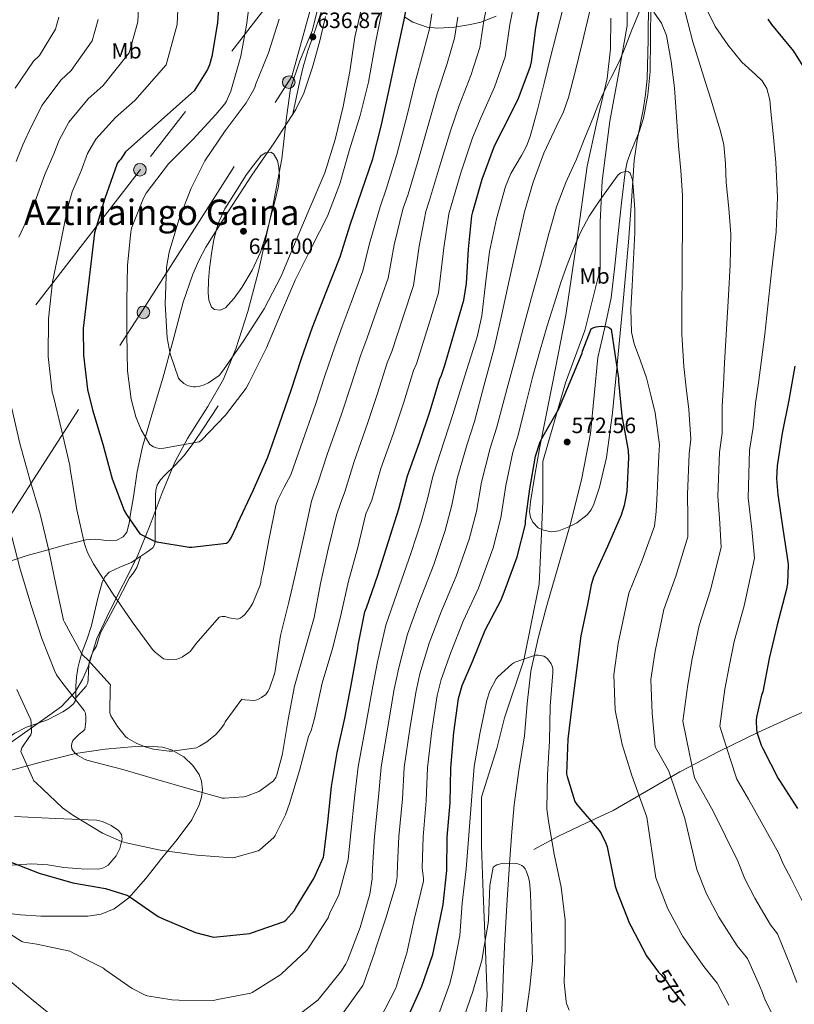
# Model space of a CAD drawing. Units: metres. Extents: x 620646 to 627529, y 4752627 to 4757376.
# Drawn here: x 622624 to 622974, y 4754244 to 4754688 of the extents above; entities that cross this region are included whole.
import ezdxf
from ezdxf.enums import TextEntityAlignment as Align

# ---------------------------------------------------------------- set-up
doc = ezdxf.new("R2010")
doc.units = ezdxf.units.M
doc.header["$MEASUREMENT"] = 0
for name, pattern in [('DGN Style 3', [120.10362, 85.7883, -34.31532]), ('DGN Style 5', [60.05181, 25.73649, -34.31532]), ('DGN Style 7', [171.5766, 77.20947, -34.31532, 25.73649, -34.31532])]:
    doc.linetypes.add(name, pattern=pattern)
for name, color, linetype, lineweight in [('Nivel 11', 7, 'Continuous', 0), ('Nivel 21', 7, 'Continuous', 0), ('Nivel 22', 7, 'Continuous', 0), ('Nivel 32', 7, 'Continuous', 0), ('Nivel 35', 7, 'Continuous', 0), ('Nivel 37', 7, 'Continuous', 0), ('Nivel 39', 7, 'Continuous', 0), ('Nivel 4', 7, 'Continuous', 0), ('Nivel 41', 7, 'Continuous', 0), ('Nivel 45', 7, 'Continuous', 0), ('Nivel 5', 7, 'Continuous', 0), ('Nivel 57', 7, 'Continuous', 0), ('Nivel 7', 7, 'Continuous', 0)]:
    doc.layers.add(name, color=color, linetype=linetype, lineweight=lineweight)
doc.styles.add('Style-Arial', font='txt')
doc.styles.add('Style-Arial Narrow', font='txt')
doc.styles.add('Style-Helvetica-Narrow-Oblique', font='txt')
doc.styles.add('Style-Times New Roman', font='txt')

# ---------------------------------------------------------------- blocks, each defined once
blk = doc.blocks.new('5PELE_41')
at = {"layer": 'Nivel 32', "linetype": 'Continuous', "lineweight": 0}
h = blk.add_hatch(color=9, dxfattribs=at)
edge = h.paths.add_edge_path()
edge.add_ellipse((0, 0), major_axis=(11, 26.3), ratio=0.999993, start_angle=0, end_angle=360)
at = {"layer": 'Nivel 32', "color": 252, "linetype": 'Continuous', "lineweight": 0}
blk.add_ellipse((0, 0, 0), major_axis=(11, 26.3), ratio=0.999993, dxfattribs=at)
blk = doc.blocks.new('5PELE_42')
at = {"layer": 'Nivel 32', "linetype": 'Continuous', "lineweight": 0}
h = blk.add_hatch(color=9, dxfattribs=at)
edge = h.paths.add_edge_path()
edge.add_ellipse((0, 0), major_axis=(11, 26.3), ratio=0.999993, start_angle=0, end_angle=360)
at = {"layer": 'Nivel 32', "color": 252, "linetype": 'Continuous', "lineweight": 0}
blk.add_ellipse((0, 0, 0), major_axis=(11, 26.3), ratio=0.999993, dxfattribs=at)
blk = doc.blocks.new('5PELE_45')
at = {"layer": 'Nivel 32', "linetype": 'Continuous', "lineweight": 0}
h = blk.add_hatch(color=9, dxfattribs=at)
edge = h.paths.add_edge_path()
edge.add_ellipse((0.1, -0.1), major_axis=(11, 26.3), ratio=0.999993, start_angle=0, end_angle=360)
at = {"layer": 'Nivel 32', "color": 252, "linetype": 'Continuous', "lineweight": 0}
blk.add_ellipse((0.1, -0.1, 0), major_axis=(11, 26.3), ratio=0.999993, dxfattribs=at)
blk = doc.blocks.new('5PATER')
at = {"layer": 'Nivel 7', "linetype": 'Continuous', "lineweight": 0}
h = blk.add_hatch(color=51, dxfattribs=at)
edge = h.paths.add_edge_path()
edge.add_ellipse((0, 0), major_axis=(-1.08, -1.13), ratio=0.999417, start_angle=0, end_angle=360)

msp = doc.modelspace()

# ---------------------------------------------------------------- linework, layer by layer
at = {"layer": 'Nivel 11', "color": 142, "linetype": 'DGN Style 3', "lineweight": 13}
for points in [[(622909.51, 4754694.56, 584.5), (622909.33, 4754679.81, 583.51), (622909.12, 4754665.06, 582.51), (622908.13, 4754654.42, 581.78), (622906.12, 4754643.88, 581.04), (622904.2, 4754637.74, 580.81), (622900.37, 4754628.8, 580.84), (622898.76, 4754624.28, 580.78), (622897.8, 4754619.62, 580.53), (622896.26, 4754605.7, 579.35), (622894.72, 4754591.78, 578.1), (622893.12, 4754577.32, 576.73), (622891.52, 4754562.85, 575.41), (622888.69, 4754549.33, 574.43), (622885.51, 4754535.84, 573.62), (622883.91, 4754518.66, 572.64)], [(622883.91, 4754518.66, 572.64), (622882.18, 4754501.48, 571.89), (622878.21, 4754481.29, 571.65), (622873.34, 4754461.28, 571.51), (622867.95, 4754442.52, 571.02), (622862.53, 4754423.78, 570.35), (622858.55, 4754409.07, 569.63), (622855.23, 4754394.21, 568.88), (622853.62, 4754379.58, 568.45), (622852.35, 4754364.9, 567.79), (622849.86, 4754349.36, 566.51), (622847.68, 4754333.8, 565.17), (622846.63, 4754321.56, 564.14), (622845.76, 4754309.29, 563.19), (622844.55, 4754291.05, 562.2), (622843.45, 4754272.81, 561.46), (622842.89, 4754259.72, 560.92), (622842.36, 4754246.63, 560.37), (622841.62, 4754234.37, 559.68), (622840.76, 4754222.12, 558.83), (622840.18, 4754212.05, 557.97), (622838.78, 4754202.09, 557.17), (622835.96, 4754192.33, 556.58)]]:
    msp.add_polyline3d(points, dxfattribs=at)
at = {"layer": 'Nivel 21', "color": 7, "linetype": 'DGN Style 3', "lineweight": 0}
for points in [[(622818.06, 4754190.75, 556.78), (622828.55, 4754206.75, 559.14), (622833.76, 4754226.32, 562.36), (622835.5, 4754247.51, 565), (622834.64, 4754271.97, 565), (622833.76, 4754293.99, 566.16), (622832.9, 4754315.18, 568.07), (622832.9, 4754337.2, 570), (622839.85, 4754359.21, 570), (622843.33, 4754373.07, 570), (622852.03, 4754399.16, 570), (622858.98, 4754433.4, 575), (622859.85, 4754452.97, 575), (622860.72, 4754470.91, 575), (622860.72, 4754488.84, 574.31), (622870.96, 4754524.36, 575.5), (622879.65, 4754548, 575.64), (622886.61, 4754575.72, 580), (622886.61, 4754596.92, 580), (622887.48, 4754615.67, 581.1), (622890.96, 4754642.57, 584.61), (622895.3, 4754666.22, 585), (622898.78, 4754685.78, 585.65), (622898.78, 4754702.09, 587.59)], [(622761, 4754693.1, 636.78), (622757.76, 4754683.7, 636.78), (622754.54, 4754674.28, 636.78), (622752.39, 4754667.2, 636.68), (622750.63, 4754660.01, 636.65), (622749.13, 4754652.97, 636.81), (622747.62, 4754645.93, 636.97)], [(622679.01, 4754446.19, 623.21), (622681.7, 4754447.96, 623.57), (622684.38, 4754449.9, 623.92), (622685.25, 4754451.27, 624.1), (622685.47, 4754452.91, 624.3), (622685.47, 4754455.85, 624.77), (622685.47, 4754458.8, 625.26), (622685.54, 4754462.29, 625.82), (622685.6, 4754465.78, 626.29), (622685.64, 4754469.7, 626.6), (622685.67, 4754473.65, 626.86), (622685.82, 4754475.91, 627.05), (622686.43, 4754478.13, 627.25), (622687.95, 4754480.55, 627.62), (622689.83, 4754482.67, 628.01), (622694.38, 4754487.03, 628.56), (622698.66, 4754491.57, 629.1), (622702.92, 4754497.48, 630.06), (622707.04, 4754503.54, 630.89), (622710.5, 4754508.75, 631.34), (622713.96, 4754513.97, 631.79)], [(622649.63, 4754382.06, 610.73), (622649.62, 4754384.79, 611.07), (622649.63, 4754387.5, 611.31), (622649.95, 4754391.52, 612.11), (622650.53, 4754395.5, 612.91), (622651.42, 4754399.2, 613.65), (622652.51, 4754402.86, 614.38), (622654.69, 4754408.81, 615.47), (622656.67, 4754414.77, 616.43), (622658.09, 4754420.6, 616.81), (622659.49, 4754426.48, 617.2), (622660.47, 4754430.42, 618.25), (622661.47, 4754434.29, 619.31), (622662.69, 4754436.84, 619.72), (622664.74, 4754438.96, 620.14), (622669.78, 4754441.25, 621.04), (622674.78, 4754443.31, 622), (622676.9, 4754444.74, 622.64), (622679.01, 4754446.19, 623.21)], [(622679.01, 4754446.19, 623.21), (622678.11, 4754443.6, 622.83), (622677.22, 4754441.01, 622.45), (622675.62, 4754438.62, 621.96), (622673.82, 4754436.34, 621.42), (622670.72, 4754430.13, 620.24), (622667.62, 4754423.92, 619.05), (622664.25, 4754417.84, 617.81), (622660.9, 4754411.76, 616.56), (622659.88, 4754408.6, 616.22), (622658.98, 4754405.42, 615.92), (622657.99, 4754403.82, 615.53), (622656.99, 4754402.22, 615.02), (622656.09, 4754399.78, 614.01), (622655.52, 4754397.23, 613.1), (622655.38, 4754393.89, 612.45), (622655.26, 4754390.51, 611.82), (622655, 4754388.89, 611.41), (622654.3, 4754387.44, 611.12), (622651.97, 4754384.75, 610.93), (622649.63, 4754382.06, 610.73)], [(622603.24, 4754345.04, 600.36), (622604, 4754347.31, 600.75), (622606.73, 4754351.14, 601), (622609.82, 4754354.67, 601.2), (622613.43, 4754358.82, 601.63), (622617.25, 4754362.74, 602.22), (622622.04, 4754366.2, 603.49), (622627.36, 4754368.82, 604.78), (622632.1, 4754370.52, 605.25), (622636.83, 4754372.27, 605.68), (622640.34, 4754373.99, 606.19), (622643.74, 4754375.86, 606.96), (622646.36, 4754377.51, 607.99), (622648.61, 4754379.44, 609.26), (622649.34, 4754380.62, 610.05), (622649.63, 4754382.06, 610.73)], [(622984.65, 4754378.63, 602.24), (622971.32, 4754372.64, 600.44), (622958.11, 4754366.64, 597.74), (622940.12, 4754357.9, 592.09), (622922.53, 4754348.78, 586.22), (622907.56, 4754340.01, 580.75), (622892.45, 4754331.18, 575.66), (622880.07, 4754325.49, 572.74), (622867.68, 4754319.66, 570.22), (622862.11, 4754316.62, 569.04), (622856.54, 4754313.58, 567.85)]]:
    msp.add_polyline3d(points, dxfattribs=at)
at = {"layer": 'Nivel 22', "color": 30, "linetype": 'DGN Style 5', "lineweight": 30, "elevation": 575, "flags": 128}
msp.add_lwpolyline([(622912.88, 4754258.22), (622912.92, 4754258.16), (622914.19, 4754257), (622916.6, 4754254.09), (622918.25, 4754251.43), (622925.04, 4754243.15)], dxfattribs=at)
at = {"layer": 'Nivel 32', "color": 6, "linetype": 'DGN Style 7', "lineweight": 0}
for points in [[(623274.9, 4754986.26, 641.95), (623181.25, 4754937.36, 618.75), (623028.26, 4754865.65, 602.69), (622838.42, 4754771.47, 621.56), (622767.33, 4754735.26, 637.79), (622678.81, 4754620.71, 627.73), (622601.78, 4754521.19, 610.27), (622542.73, 4754443.89, 586.41), (622442.91, 4754320.77, 564.56), (622351.12, 4754202.35, 546.19), (622291.72, 4754123.62, 540.92), (622236.18, 4753996.98, 540.29), (622136.42, 4753796.22, 535.66), (622051.77, 4753627.65, 530.6), (621995.64, 4753518.01, 527.51)], [(621880.07, 4753177.38, 544.29), (621895.27, 4753241.8, 541.9), (621924.8, 4753397.26, 526.76), (621961.92, 4753448.79, 526.66), (622075.5, 4753619.84, 535.29), (622158.72, 4753751.51, 543.66), (622357.86, 4754060.12, 544.25), (622405.48, 4754141.15, 548.9), (622444.61, 4754199.19, 557.09), (622525.51, 4754318.02, 583.55), (622609.04, 4754447.53, 605.43), (622679.69, 4754557.04, 632.01), (622747.18, 4754662.71, 636.27), (622767.33, 4754735.26, 637.79), (622775.52, 4754796.23, 647.69), (622803.86, 4754932.36, 614.85), (622814.15, 4754978.05, 607.06)]]:
    msp.add_polyline3d(points, dxfattribs=at)
at = {"layer": 'Nivel 35', "color": 92, "linetype": 'DGN Style 3', "lineweight": 0}
for points in [[(622908.36, 4754696.98, 582.48), (622908.23, 4754679.31, 582.42), (622907.84, 4754661.66, 582.23), (622907.12, 4754654.68, 581.89), (622905.94, 4754647.77, 581.24), (622903.21, 4754634.02, 579.51), (622901.95, 4754624.79, 578.39), (622900.68, 4754606.38, 576.21), (622899.39, 4754587.93, 574.29), (622896.8, 4754559.52, 572.92), (622894.02, 4754531.1, 572.24), (622892.19, 4754510.84, 571.63), (622889.48, 4754490.7, 571.08), (622886.31, 4754477.31, 570.81), (622883.77, 4754469.66, 570.71), (622882.45, 4754467.07, 570.71), (622880.63, 4754464.8, 570.79), (622875.95, 4754461.17, 571.08), (622872.45, 4754459.36, 571.35), (622867.9, 4754457.62, 571.73), (622864.54, 4754457.17, 572.08), (622860.89, 4754457.83, 572.5), (622858.61, 4754458.98, 572.76), (622856.12, 4754461.47, 573.01), (622855.04, 4754463.77, 573.12), (622854.67, 4754466.08, 573.19), (622855.1, 4754470.68, 573.27), (622857.06, 4754482.72, 573.19), (622859.2, 4754494.74, 573.27), (622865.18, 4754524.82, 574.76), (622870.98, 4754554.9, 576.85), (622876.04, 4754588.56, 579.41), (622880.7, 4754622.23, 581.97), (622885.11, 4754642.12, 583.5), (622889.73, 4754661.93, 585.04), (622891.2, 4754675.22, 586.07), (622891.43, 4754689.1, 587.94)], [(622762.48, 4754689.82, 632.61), (622759.88, 4754678.81, 632.66), (622756.53, 4754666.94, 633.42), (622752.73, 4754655.21, 634.2), (622749.12, 4754647.84, 634.71), (622739.27, 4754632.86, 635.77), (622729.15, 4754618.14, 636.76), (622718.64, 4754602, 636.75), (622708.42, 4754585.63, 635.48), (622705.21, 4754579.69, 634.83), (622702.48, 4754573.54, 634.06), (622698.18, 4754560.8, 632.66), (622693.55, 4754543.64, 631.68), (622688.96, 4754526.49, 630.61), (622684.32, 4754511, 628.88), (622679.74, 4754495.52, 627.03), (622677.36, 4754484.29, 626.46), (622675.65, 4754472.89, 625.93), (622674.36, 4754465.31, 624.72), (622673.8, 4754461.02, 623.56), (622672.75, 4754457.01, 622.24), (622671.04, 4754454.81, 621.4), (622668.2, 4754453.35, 620.48), (622665.06, 4754453.04, 619.57), (622658.41, 4754453.77, 617.75), (622654.14, 4754453.53, 616.53), (622644.55, 4754451.02, 613.47), (622634.94, 4754448.41, 610.39), (622627.67, 4754446.35, 609.26), (622620.35, 4754444.06, 608.34)], [(622839.58, 4754689.96, 606.21), (622832.64, 4754687.27, 608.14), (622827.97, 4754686.23, 609.62), (622820.71, 4754685.01, 612.43), (622813.27, 4754684.52, 615.79), (622808.32, 4754685.03, 618.08), (622801.88, 4754687.24, 620.95), (622798.33, 4754689.5, 622.37)], [(622676.41, 4754360.09, 612.18), (622682.62, 4754360.36, 612.81), (622688.82, 4754359.86, 613.21), (622692.94, 4754358.66, 613.32), (622698.43, 4754355.48, 613.2), (622702.53, 4754351.62, 612.87), (622705.34, 4754347.45, 612.34), (622706.43, 4754344.55, 611.88), (622706.87, 4754340.64, 611.16), (622706.43, 4754337.21, 610.48), (622705.43, 4754333.73, 609.8), (622702.01, 4754327.07, 608.34), (622695.38, 4754318.12, 605.91), (622688.44, 4754309.66, 603.48), (622681.33, 4754300.49, 600.99), (622673.6, 4754291.84, 598.69), (622666.94, 4754286.88, 597.33), (622661.07, 4754284.41, 596.59), (622655.06, 4754283.48, 596.18), (622642.87, 4754283.55, 595.8), (622633.76, 4754283.58, 596.04), (622624.7, 4754284.06, 595.8), (622615.84, 4754285.14, 594.52)], [(622619.58, 4754349.09, 601.94), (622634.46, 4754353.17, 605.32), (622649.53, 4754357.02, 608.34), (622662.93, 4754359, 610.46), (622676.41, 4754360.09, 612.18)], [(622616.38, 4754306.21, 598.1), (622629.82, 4754307.1, 598.87), (622636.99, 4754306.63, 599.15), (622644.15, 4754305.56, 599.38), (622652.08, 4754304.88, 599.82), (622660.02, 4754304.8, 600.4), (622662.15, 4754305.34, 600.62), (622664.22, 4754306.62, 600.92), (622667.82, 4754310.71, 601.67), (622669.53, 4754314.01, 602.19), (622670.51, 4754318.34, 602.81), (622670.23, 4754320.43, 603.06), (622668.99, 4754322.2, 603.22), (622665.64, 4754324.48, 603.24), (622661.73, 4754326.26, 603.1), (622659, 4754326.81, 602.96), (622640.41, 4754327.68, 601.94), (622621.88, 4754328.61, 600.66)]]:
    msp.add_polyline3d(points, dxfattribs=at)
at = {"layer": 'Nivel 39', "color": 7, "linetype": 'Continuous', "lineweight": 0}
msp.add_polyline3d([(622762.23, 4754706.69, 636.62), (622756.4, 4754683.41, 636.66), (622750.8, 4754669.8, 636.48), (622746.59, 4754657.31, 636.42), (622744.88, 4754644.23, 637.2), (622742.79, 4754625.57, 639.6), (622738.44, 4754603.41, 640.03), (622732.25, 4754574.77, 638.91), (622727.31, 4754556.67, 636.88), (622721.98, 4754539.69, 635.11), (622716.34, 4754526.08, 634.05), (622709.35, 4754513.73, 632.54), (622700.13, 4754499.32, 630.35), (622694.42, 4754488.61, 628.81), (622688.61, 4754474.69, 627.15), (622683.21, 4754460.28, 625.55), (622677.4, 4754445.87, 622.92), (622664.8, 4754421.13, 618.17), (622659.2, 4754408.95, 616.14), (622655.3, 4754396.53, 612.97), (622652.59, 4754390.34, 611.79), (622649.42, 4754384.98, 611.04), (622643.12, 4754378.19, 607.46), (622634.8, 4754372.17, 605.5), (622619.7, 4754361.56, 603.09)], dxfattribs=at)
at = {"layer": 'Nivel 4', "color": 30, "linetype": 'Continuous', "lineweight": 30, "flags": 128}
for points, elevation in [([(622714.66, 4754702.79), (622713.64, 4754686.98), (622711.14, 4754671.72), (622710.02, 4754668.04), (622709.09, 4754665.96), (622703.11, 4754656.3), (622701.8, 4754655.02), (622672.04, 4754628.71), (622669.92, 4754625.38), (622669.32, 4754624.84), (622668.48, 4754623.78), (622668.13, 4754623.05), (622662.79, 4754607.72), (622658.08, 4754592.17), (622652.96, 4754548.94), (622653.03, 4754536.84), (622654.85, 4754521.38), (622657.12, 4754512.2), (622661.86, 4754496.71), (622666.08, 4754481.03), (622671.49, 4754466.79), (622672.51, 4754464.87), (622678.59, 4754456.26), (622679.39, 4754455.72), (622684.83, 4754453.03), (622686.21, 4754452.62), (622700.9, 4754450.22), (622702.11, 4754450.22), (622717.73, 4754451.94), (622718.4, 4754452.52), (622719.01, 4754453.19), (622719.84, 4754454.44), (622722.4, 4754459.78), (622722.69, 4754460.68), (622729.82, 4754475.82), (622736.38, 4754490.89), (622741.7, 4754505.96), (622746.88, 4754521.03), (622751.65, 4754535.43), (622756.58, 4754549.61), (622762.82, 4754565.32), (622769.09, 4754581.32), (622773.64, 4754595.75), (622778.92, 4754611.05), (622783.88, 4754625.57), (622787.62, 4754640.36), (622791.04, 4754656.17), (622794.6, 4754672.33), (622797.96, 4754688.39), (622800.87, 4754703.75)], 625), ([(622618.76, 4754308.5), (622633.08, 4754302.91), (622648.26, 4754298.53), (622663.05, 4754295.99), (622672.64, 4754293.06), (622673.54, 4754292.48), (622686.78, 4754283.44), (622689.05, 4754282.3), (622703.76, 4754276.18), (622711.88, 4754274.1), (622713.29, 4754274.13), (622728.24, 4754275.74), (622729.07, 4754275.94), (622743.73, 4754281.11), (622744.47, 4754281.72), (622748.31, 4754285.93), (622749.09, 4754287.35), (622757.21, 4754300.51), (622761.54, 4754310.23), (622761.73, 4754311.07), (622763.52, 4754326.02), (622765.19, 4754342.04), (622767.67, 4754357.37), (622771.16, 4754372.89), (622774.02, 4754387.89), (622777.06, 4754404.48), (622777.27, 4754405.85), (622780.28, 4754421), (622780.92, 4754422.85), (622786.17, 4754437.53), (622790.9, 4754452.81), (622795.54, 4754467.54), (622799.51, 4754482.46), (622804.96, 4754497.46), (622809.7, 4754511.8), (622814.1, 4754526.3), (622814.68, 4754527.47), (622816.37, 4754532.43), (622820.66, 4754546.91), (622824.96, 4754561.71), (622826.12, 4754569.2), (622827.03, 4754584.76), (622828.5, 4754599.76), (622829.01, 4754601.64), (622833.27, 4754616.43), (622838.77, 4754631.49), (622842.79, 4754639.07), (622849.54, 4754652.56), (622855.01, 4754667.4), (622855.48, 4754669.44), (622857.56, 4754684.7), (622860.42, 4754699.94)], 600), ([(622962.25, 4754688.68), (622963.99, 4754686.24), (622973.88, 4754674.18), (622978.09, 4754667.37)], 600), ([(622799.46, 4754237.4), (622806.03, 4754251.88), (622810.98, 4754266.26), (622812.32, 4754272.67), (622815.68, 4754288.77), (622817.32, 4754304.14), (622817.48, 4754319.2), (622818.76, 4754334.73), (622819.01, 4754350.29), (622820.38, 4754366.53), (622822.58, 4754381.79), (622824.22, 4754387.66), (622828.8, 4754398.58), (622834.64, 4754412.66), (622841.83, 4754426.32), (622843.6, 4754431.11), (622848.99, 4754445.88), (622852.78, 4754460.64), (622852.8, 4754462.11), (622854.83, 4754476.49), (622857.4, 4754491.32), (622859.41, 4754497.74), (622860.27, 4754499.29), (622867.83, 4754512.6), (622878.36, 4754537.81), (622878.58, 4754538.72), (622882.56, 4754548.79), (622883.71, 4754549.34), (622884.72, 4754549.68), (622885.84, 4754549.9), (622886.94, 4754549.94), (622889.81, 4754549.68), (622890.79, 4754549.2), (622891.51, 4754548.61), (622894.84, 4754526.34), (622894.87, 4754525.01), (622896.37, 4754509.44), (622899.25, 4754493.81), (622899.43, 4754490.7), (622898.62, 4754475.36), (622897.43, 4754468.93), (622896.02, 4754464.56), (622889.91, 4754450.54), (622883.54, 4754436.59), (622882.46, 4754433.16), (622880.96, 4754425.01), (622877.89, 4754410.07), (622875.91, 4754394.68), (622873.7, 4754378.39), (622871.9, 4754363.48), (622871.41, 4754347.8), (622871.62, 4754346.54), (622875.09, 4754335.36), (622876.05, 4754333.96), (622886.04, 4754322.28)], 575), ([(622974.55, 4754531.96), (622971.81, 4754516.54), (622968.87, 4754501.72), (622966.47, 4754486.92), (622966.25, 4754481.2), (622966.91, 4754473.93), (622969.03, 4754458.41), (622971.35, 4754443.5), (622971.47, 4754442.29), (622971.18, 4754433.82), (622970.67, 4754430.64), (622966.61, 4754415.16), (622962.96, 4754399.97), (622960.06, 4754384.82), (622959.53, 4754383.4), (622957.14, 4754373.4), (622957.03, 4754371.88), (622957.25, 4754367.67), (622957.52, 4754366.13), (622959.32, 4754360.68), (622960, 4754359.26), (622967.04, 4754345.67), (622967.6, 4754344.87), (622975.77, 4754332.09)], 600), ([(622886.04, 4754322.28), (622887.01, 4754320.82), (622889.16, 4754316.5), (622889.73, 4754314.82), (622893.33, 4754297.09), (622894.15, 4754294.78), (622899.82, 4754280.16), (622900.38, 4754279.17), (622907.57, 4754265.66), (622912.88, 4754258.22)], 575)]:
    msp.add_lwpolyline(points, dxfattribs=dict(at, elevation=elevation))
at = {"layer": 'Nivel 5', "color": 30, "linetype": 'Continuous', "lineweight": 0, "flags": 128}
for points, elevation in [([(622696.55, 4754709.74), (622695.5, 4754686.32), (622690.41, 4754668.07), (622676.35, 4754651.98), (622667.62, 4754644.2), (622658.65, 4754634.45), (622654.96, 4754627.95), (622652.06, 4754620.08), (622648.03, 4754610.63), (622645.85, 4754603.08), (622642.36, 4754585.89), (622639.13, 4754570.02), (622637.34, 4754553.32), (622637.18, 4754536.36), (622638.9, 4754520.23), (622639.58, 4754518.21), (622643.38, 4754502.53), (622646.94, 4754487.14), (622647.22, 4754484.29), (622647.58, 4754482.82), (622650.14, 4754467.04), (622653.53, 4754451.62), (622654.97, 4754447.81), (622657.66, 4754442.72), (622666.23, 4754429.44), (622675.16, 4754416.45), (622684.25, 4754403.97), (622685.46, 4754402.72), (622689.24, 4754399.81), (622690.1, 4754399.59), (622691.61, 4754399.43), (622695.22, 4754399.56), (622696.66, 4754400.04), (622697.88, 4754400.64), (622700.73, 4754402.6), (622701.43, 4754403.27), (622704.05, 4754406.69), (622714.45, 4754418.63), (622715.57, 4754418.92), (622717.05, 4754418.92), (622718.97, 4754418.31), (622722.68, 4754417.64), (622723.96, 4754418.15), (622724.79, 4754418.72), (622726.01, 4754419.84), (622728.18, 4754422.5), (622729.59, 4754424.93), (622732.98, 4754433.06)], 620), ([(622678.68, 4754708.88), (622677.65, 4754687.4), (622673.74, 4754673.43), (622661.95, 4754658.71), (622655.27, 4754652.68), (622646.5, 4754642.15), (622642.18, 4754633.99), (622639.68, 4754627.86), (622635.68, 4754618.53), (622630.52, 4754604.39), (622623.93, 4754590.12)], 615), ([(622628.63, 4754364.68), (622625.27, 4754359.59), (622624.79, 4754357.96), (622630.68, 4754344.68), (622631.67, 4754343.75), (622643.64, 4754332.45), (622648.21, 4754329.12), (622661.65, 4754321.03), (622670.26, 4754317.22), (622672.44, 4754316.58), (622687.76, 4754313.32), (622704.24, 4754311.11), (622720.21, 4754309.92), (622721.36, 4754310.08), (622732.02, 4754313.03), (622732.72, 4754313.48), (622739.03, 4754319.01), (622739.7, 4754320), (622744.4, 4754329.32), (622746.23, 4754334.47), (622750.74, 4754349.38), (622754.84, 4754364.61), (622755.96, 4754367.33), (622757.43, 4754372.74), (622760.98, 4754388.71), (622765.78, 4754404.8), (622769.43, 4754419.43), (622772.86, 4754434.88), (622777.11, 4754450.02), (622780.7, 4754465.25), (622782.02, 4754468.31), (622783.34, 4754471.38), (622787.42, 4754485.68), (622793.2, 4754501.74), (622797.82, 4754515.72), (622802.23, 4754529.9), (622803.52, 4754533.05), (622809, 4754550.36), (622813.55, 4754565.03), (622815.86, 4754585.41), (622818.16, 4754600.78), (622819.26, 4754604.3), (622823.63, 4754619.2), (622828.94, 4754635.09), (622832.85, 4754644.34), (622838.85, 4754657.91), (622843.6, 4754671.6), (622845.8, 4754686.3), (622848.84, 4754702.11)], 605), ([(622651.12, 4754365.76), (622648.28, 4754362.92), (622647.76, 4754361.57), (622647.67, 4754360.48), (622647.8, 4754359.11), (622648.28, 4754358.28), (622649.36, 4754357.12), (622650.42, 4754356.26), (622653.62, 4754354.4), (622654.68, 4754353.99), (622670.84, 4754349.7), (622686.2, 4754345.25), (622700.82, 4754340.96), (622715.86, 4754336.87), (622716.79, 4754336.8), (622725.62, 4754337.44), (622726.8, 4754337.73), (622732.28, 4754339.81), (622733.27, 4754340.36), (622738.93, 4754344.68), (622739.99, 4754346.21), (622740.47, 4754347.33), (622742.77, 4754355.56), (622743, 4754357.06), (622745.56, 4754372.32), (622748.47, 4754387.33), (622753.08, 4754403.59), (622757.27, 4754418.37), (622760.15, 4754433.76), (622763.64, 4754449.35), (622767.42, 4754464.58), (622769.28, 4754469.9), (622771.15, 4754475.21), (622775.34, 4754488.89), (622781.43, 4754506.02), (622785.95, 4754519.64), (622790.35, 4754533.5), (622792.36, 4754538.63), (622797.34, 4754553.81), (622802.14, 4754568.35), (622804.7, 4754586.06), (622807.81, 4754601.8), (622809.5, 4754606.96), (622813.99, 4754621.98), (622819.1, 4754638.68), (622822.91, 4754649.61), (622828.15, 4754663.26), (622832.2, 4754675.81), (622834.05, 4754687.9), (622837.27, 4754704.28)], 610), ([(622728.51, 4754700.77), (622726.91, 4754686.79), (622724.19, 4754671.91), (622719.64, 4754656.1), (622717.72, 4754651.59), (622716.96, 4754650.37), (622712.92, 4754645.67), (622702.52, 4754634.37), (622691.52, 4754623.27), (622681.47, 4754610.05), (622680.19, 4754607.75), (622674.81, 4754594.24), (622674.46, 4754592.52), (622672.95, 4754577.48), (622672.73, 4754561.51), (622672.73, 4754546.34), (622672.92, 4754529.86), (622674.65, 4754517.06), (622676.79, 4754509), (622679.19, 4754503.2), (622683.13, 4754496.52), (622684.66, 4754495.46), (622685.98, 4754494.98), (622687.61, 4754494.79), (622689.4, 4754494.82), (622705.4, 4754497.7), (622706.36, 4754498.47), (622717.24, 4754509.73), (622726.55, 4754521.92), (622727.9, 4754524.61), (622735.83, 4754540.16), (622742.07, 4754555.2), (622748.73, 4754570.72), (622756.09, 4754585.51), (622763.32, 4754599.62), (622768.89, 4754614.24), (622773.21, 4754629.25), (622778.08, 4754645.12), (622781.82, 4754660.23), (622785.08, 4754678.02), (622788.12, 4754692.93)], 630), ([(622923.99, 4754695.93), (622926.1, 4754687.15), (622928.47, 4754678.46), (622931.35, 4754669.27), (622934.23, 4754660.09), (622936.7, 4754652.03), (622939.16, 4754643.96), (622941, 4754638), (622942.48, 4754631.93), (622943.18, 4754623.4), (622943.44, 4754614.84), (622944.73, 4754603.17), (622945.62, 4754591.48), (622945.35, 4754577.66), (622944.6, 4754563.84)], 590), ([(622741.44, 4754688.64), (622736.7, 4754673.41), (622730.84, 4754659.01), (622730.65, 4754658.18), (622730.11, 4754656.9), (622726.62, 4754650.88), (622717.12, 4754638.15), (622708, 4754624.74), (622701.69, 4754612.32), (622696.22, 4754597.99), (622691.8, 4754583.46), (622690.65, 4754576.45), (622690.04, 4754560.07), (622690.9, 4754544.71), (622692.25, 4754537.51), (622695.96, 4754526.47), (622696.6, 4754525.7), (622698.46, 4754524.07), (622699.74, 4754523.33), (622700.6, 4754523.01), (622702.78, 4754522.66), (622703.64, 4754522.66), (622705.72, 4754522.92), (622707.67, 4754523.52), (622709.53, 4754524.39), (622714.46, 4754527.72), (622715.19, 4754528.58), (622715.74, 4754529.48), (622716.34, 4754530.24), (622725.62, 4754543.49), (622734.68, 4754557.83), (622742.43, 4754572.61), (622748.7, 4754587.84), (622755.07, 4754602.63), (622762.08, 4754619.2), (622766.78, 4754634.34), (622770.43, 4754649.15), (622773.4, 4754665.03), (622775.77, 4754680.58), (622779.1, 4754695.46)], 635), ([(622748.03, 4754237.15), (622759.05, 4754245.57), (622759.8, 4754246.48), (622769.72, 4754258.78), (622771.68, 4754261.97), (622772.36, 4754263.49), (622778.16, 4754278.34), (622782.46, 4754293.49), (622783.52, 4754300.41), (622783.52, 4754301.41), (622783.81, 4754307.7), (622784.65, 4754319.55), (622786.44, 4754337.39), (622787.6, 4754350.8), (622790.55, 4754369.02), (622793.54, 4754385.98), (622795.55, 4754395.71), (622799.46, 4754410.88), (622804.67, 4754425.09), (622811.33, 4754442.38), (622816.56, 4754457.72), (622819.6, 4754469.17), (622822.02, 4754481.13), (622826.49, 4754496.67), (622829.83, 4754506.99), (622834.22, 4754523.51), (622838.61, 4754540.03), (622841.99, 4754554.65), (622845.08, 4754569.34), (622848.69, 4754585.48), (622852.37, 4754601.6), (622856.31, 4754615), (622861.08, 4754628.16), (622867, 4754640.6), (622870, 4754646.79), (622872.28, 4754653.24), (622875.37, 4754665.52), (622878.36, 4754677.82), (622882.17, 4754693.69)], 590), ([(622770.12, 4754239.45), (622779.26, 4754252.14), (622779.79, 4754253.31), (622784.8, 4754267.48), (622785.04, 4754268.57), (622789.88, 4754283.02), (622794.27, 4754297.6), (622794.84, 4754301.26), (622794.84, 4754302.13), (622794.98, 4754306.51), (622795.6, 4754319.43), (622797.21, 4754336.5), (622798.07, 4754350.63), (622800.49, 4754368.19), (622803.22, 4754384.58), (622805.11, 4754393.03), (622809.24, 4754406.78), (622814.66, 4754420.95), (622821.5, 4754437.03), (622827.37, 4754453.77), (622830.66, 4754466.32), (622832.96, 4754479.58), (622836.79, 4754494.89), (622839.69, 4754503.9), (622842.13, 4754512.98), (622844.56, 4754522.04), (622848.56, 4754536.89), (622852.56, 4754551.74), (622856.05, 4754564.57), (622859.54, 4754577.4), (622863.12, 4754590.7), (622866.84, 4754603.96), (622871.09, 4754614.81), (622875.86, 4754625.47), (622879.67, 4754635), (622883.48, 4754644.54), (622885.57, 4754649.67), (622887.7, 4754654.78), (622891.52, 4754662.26), (622895.32, 4754669.76), (622898.13, 4754676.75), (622900.89, 4754683.77), (622902.52, 4754687.78), (622904.22, 4754691.77)], 585), ([(622772.64, 4754308.89), (622773.71, 4754319.66), (622775.66, 4754338.28), (622777.14, 4754350.98), (622780.61, 4754369.86), (622783.86, 4754387.37), (622786, 4754398.39), (622789.68, 4754414.98), (622794.68, 4754429.24), (622801.16, 4754447.74), (622805.74, 4754461.67), (622808.54, 4754472.01), (622811.08, 4754482.67), (622816.18, 4754498.46), (622819.97, 4754510.07), (622825.45, 4754527.61), (622830.93, 4754545.15), (622833.12, 4754554.6), (622834.8, 4754569.14), (622836.63, 4754583.68), (622839.74, 4754598.5), (622843.73, 4754613.12), (622846.24, 4754618.9), (622851.07, 4754627.12), (622853.28, 4754631.3), (622854.93, 4754635.71), (622858.18, 4754647.72), (622861.27, 4754659.77), (622864.01, 4754670.88), (622866.78, 4754681.98), (622869.67, 4754693.12)], 595), ([(622910.81, 4754691.77), (622914.34, 4754686.86), (622916.5, 4754681.34), (622918.7, 4754669.5), (622920.15, 4754657.6), (622921.04, 4754644.5), (622921.94, 4754631.42), (622923.03, 4754620.23), (622923.8, 4754609.02), (622923.83, 4754594.81), (622923.67, 4754580.6), (622923.57, 4754570.84), (622923.48, 4754561.08), (622923.49, 4754546.44), (622924.37, 4754531.84), (622925.47, 4754522.1), (622926.56, 4754512.36), (622927.5, 4754499.02), (622926.75, 4754492.31), (622926.06, 4754473.9)], 585), ([(622934.36, 4754693.92), (622938.52, 4754685.37), (622944.31, 4754677.06), (622950.61, 4754669.24), (622956.78, 4754663.7), (622959.77, 4754660.87), (622961.94, 4754657.4), (622963.18, 4754652.2), (622963.67, 4754646.91), (622964.91, 4754635.39), (622965.91, 4754623.87), (622966.66, 4754608.2), (622966.04, 4754592.57), (622964.15, 4754575.84), (622962.26, 4754559.1), (622960.92, 4754546.32), (622959.38, 4754533.56), (622958.06, 4754524.42), (622956.75, 4754515.28), (622955.75, 4754504.22), (622954.07, 4754493.93), (622953.5, 4754472.44), (622955.05, 4754458.32), (622956.33, 4754445.15), (622951.63, 4754423.62), (622947.14, 4754407.56), (622944.85, 4754396.3), (622942.96, 4754386.07), (622940.62, 4754369.32), (622945.24, 4754354.58), (622948.39, 4754345.41), (622953.59, 4754336.41), (622967.18, 4754312.12), (622969.3, 4754307.13), (622972.84, 4754300.4), (622978.6, 4754288.94)], 595), ([(622641.95, 4754689.58), (622640.4, 4754684.16), (622633.17, 4754672.18), (622630.58, 4754669.65), (622622.21, 4754657.56)], 605), ([(622659.8, 4754688.49), (622657.07, 4754678.8), (622647.56, 4754665.45), (622642.92, 4754661.16), (622634.36, 4754649.86), (622629.41, 4754640.04), (622625.68, 4754631.95), (622622.62, 4754624.39)], 610), ([(622691.76, 4754358.08), (622693.2, 4754358.08), (622704.15, 4754359.62), (622705.56, 4754360.26), (622708.79, 4754362.24), (622712.92, 4754365.64), (622715.22, 4754368.2), (622716.63, 4754370.31), (622717.11, 4754371.27), (622724.66, 4754381.54), (622725.94, 4754381.28), (622730.36, 4754381), (622731.44, 4754381.22), (622732.21, 4754381.51), (622733.52, 4754382.24), (622735.44, 4754383.68), (622736.4, 4754385.03), (622737.08, 4754386.34), (622739.48, 4754392.96), (622739.77, 4754394.34), (622742.13, 4754410.31), (622745.85, 4754425.35), (622749.37, 4754440.26), (622752.98, 4754456.32), (622756.06, 4754471.01), (622757.51, 4754475.03), (622758.96, 4754479.05), (622763.25, 4754492.1), (622769.66, 4754510.3), (622774.07, 4754523.57), (622778.48, 4754537.11), (622781.2, 4754544.21), (622785.68, 4754557.27), (622790.73, 4754571.66), (622793.53, 4754586.71), (622797.46, 4754602.81), (622799.75, 4754609.62), (622804.35, 4754624.75), (622809.26, 4754642.27), (622812.96, 4754654.88), (622817.45, 4754668.62), (622820.79, 4754680.02), (622822.29, 4754689.51)], 615), ([(622732.98, 4754433.06), (622733.27, 4754434.37), (622733.4, 4754435.84), (622734.07, 4754438.82), (622736.98, 4754454.12), (622739.96, 4754468.96), (622740.86, 4754471.62), (622743.81, 4754477.25), (622746.76, 4754482.88), (622751.16, 4754495.32), (622757.9, 4754514.58), (622762.2, 4754527.49), (622766.61, 4754540.71), (622770.03, 4754549.8), (622774.02, 4754560.72), (622779.32, 4754574.98), (622782.36, 4754587.36), (622787.12, 4754603.83), (622790, 4754612.27), (622794.71, 4754627.53), (622799.43, 4754645.87), (622803.02, 4754660.15), (622806.76, 4754673.98), (622809.38, 4754684.23), (622810.53, 4754691.11)], 620), ([(622726.81, 4754618.53), (622721.9, 4754610.76), (622716.99, 4754602.98), (622713.88, 4754596.31), (622711.99, 4754589.12), (622710.9, 4754582.63), (622710.11, 4754576.1), (622709.65, 4754570.55), (622709.4, 4754565), (622709.67, 4754561.75), (622710.94, 4754558.6), (622712.22, 4754557.49), (622714.91, 4754557.17), (622717.21, 4754558.21), (622721.16, 4754562.59), (622724.63, 4754567.49), (622729.35, 4754575.26), (622733.15, 4754583.4), (622735.61, 4754591.41), (622737.82, 4754599.49), (622739.57, 4754606.33), (622741.18, 4754613.19), (622741.6, 4754617.39), (622741.4, 4754621.64), (622740.71, 4754624.84), (622739, 4754627.78), (622737.76, 4754628.53), (622735.36, 4754628.34), (622733.44, 4754627.04), (622730.12, 4754622.79), (622726.81, 4754618.53)], 640), ([(622891.53, 4754614.02), (622894.74, 4754618.3), (622895.9, 4754619.25), (622898.27, 4754619.93), (622899.33, 4754619.73), (622900.05, 4754619.07), (622901.12, 4754616.12), (622901.52, 4754613.05), (622902.16, 4754602.68), (622902.29, 4754592.32), (622901.67, 4754580.28), (622901.01, 4754568.25), (622900.47, 4754557.75), (622900.76, 4754547.26), (622901.9, 4754541.99), (622904.78, 4754534.35), (622907.48, 4754526.65), (622909.47, 4754518.78), (622911.46, 4754510.9), (622913.38, 4754496.42), (622913.09, 4754491.51), (622912.34, 4754474.63), (622911.84, 4754466.28), (622911.1, 4754459.7), (622905.34, 4754443.81), (622899.44, 4754429.33), (622894.63, 4754406.63), (622892.67, 4754392.53), (622893.29, 4754376.56), (622896.53, 4754361), (622900.9, 4754347.07), (622907.7, 4754328.28), (622911.79, 4754300.85), (622917.19, 4754286.9), (622923.89, 4754274.34), (622933.34, 4754260.81), (622939.5, 4754253.23), (622944.64, 4754243.38)], 580), ([(622786.96, 4754237.04), (622794.15, 4754250.7), (622794.56, 4754251.89), (622794.8, 4754253.02), (622799.32, 4754267.37), (622799.47, 4754268.33), (622802.78, 4754283.36), (622803.16, 4754284.42), (622806.8, 4754299.29), (622806.8, 4754300.48), (622806.15, 4754305.33), (622806.54, 4754319.31), (622807.98, 4754335.61), (622808.54, 4754350.46), (622810.43, 4754367.36), (622812.9, 4754383.18), (622814.67, 4754390.34), (622819.02, 4754402.68), (622824.65, 4754416.8), (622831.66, 4754431.68), (622838.18, 4754449.82), (622841.72, 4754463.48), (622843.9, 4754478.04), (622847.1, 4754493.1), (622849.55, 4754500.82), (622852.82, 4754514.12), (622856.08, 4754527.42), (622859.24, 4754538.78), (622862.68, 4754550.08), (622865.73, 4754560.11), (622868.88, 4754570.11), (622871.59, 4754577.64), (622874.58, 4754585.08), (622877.76, 4754592.53), (622881.56, 4754599.68), (622884.92, 4754604.71), (622888.4, 4754609.66), (622891.53, 4754614.02)], 580), ([(622944.6, 4754563.84), (622943.7, 4754548.6), (622942.8, 4754533.37), (622942.23, 4754523.6), (622941.66, 4754513.82), (622941.63, 4754501.62), (622940.41, 4754493.12), (622939.78, 4754473.17), (622940.65, 4754460.98), (622941.25, 4754450), (622936.2, 4754430.35), (622931.24, 4754414.82), (622928.11, 4754399.74), (622926.2, 4754388.22), (622923.9, 4754371.59), (622926.9, 4754356.81), (622929.14, 4754346.01), (622937.62, 4754331.01), (622948.72, 4754308.36), (622951.93, 4754300.39), (622956.52, 4754291.71), (622963.51, 4754279.56), (622966.69, 4754275.5), (622972.62, 4754261.02), (622975.44, 4754253.59)], 590), ([(622620.79, 4754512.84), (622624.28, 4754496.96), (622628.82, 4754480.77), (622633.53, 4754465.03), (622637.43, 4754448.68), (622640.76, 4754432.55), (622644.12, 4754417.19), (622644.47, 4754416.29), (622652.25, 4754402.21), (622652.98, 4754401.28), (622655, 4754399.3), (622665.3, 4754388.07), (622665.11, 4754386.69), (622664.95, 4754375.36), (622665.52, 4754374.02), (622668.4, 4754369.16), (622672.05, 4754364.61), (622672.92, 4754363.94), (622677.17, 4754361.48), (622681.49, 4754359.78), (622684.79, 4754358.95), (622691.76, 4754358.08)], 615), ([(622926.06, 4754473.9), (622926.24, 4754463.63), (622926.18, 4754454.85), (622920.77, 4754437.08), (622915.34, 4754422.07), (622911.37, 4754403.18), (622909.43, 4754390.38), (622910.13, 4754375.26), (622911.43, 4754360.03), (622917.58, 4754349.02), (622924.87, 4754327.63), (622930.25, 4754304.61), (622934.56, 4754293.65), (622940.2, 4754283.03), (622948.42, 4754270.18), (622953.09, 4754264.37), (622958.63, 4754252.2), (622959.9, 4754248.89), (622961.17, 4754245.58), (622967.73, 4754232.62)], 585), ([(622620.73, 4754454.85), (622624.5, 4754440.2), (622629.4, 4754423.81), (622634.33, 4754408.87), (622639.93, 4754394.47), (622640.95, 4754392.58), (622643.83, 4754388.55), (622653.36, 4754376.36), (622653.94, 4754375.24), (622654.23, 4754373.32), (622654.23, 4754371.46), (622653.65, 4754367.88), (622653.08, 4754367.27), (622651.12, 4754365.76)], 610), ([(622813.5, 4754238.94), (622818.67, 4754253.11), (622820.08, 4754259.25), (622823.16, 4754274.83), (622824.23, 4754289.37), (622825.94, 4754304.94), (622827.15, 4754320.13), (622828.42, 4754335.69), (622829.62, 4754351.15), (622832.23, 4754365.93), (622835.38, 4754381.11), (622836.78, 4754385.24), (622839.54, 4754390.75), (622840.34, 4754391.69), (622846.58, 4754397.38), (622847.49, 4754397.94), (622848.46, 4754398.41), (622857.36, 4754401.44), (622858.64, 4754401.4)], 570), ([(622858.64, 4754401.4), (622861.07, 4754400.97), (622861.84, 4754400.51), (622862.65, 4754399.84), (622863.41, 4754398.95), (622864.37, 4754397.48), (622864.82, 4754396.44), (622865.13, 4754395.38), (622865.24, 4754394.52), (622865.24, 4754393.4), (622864.02, 4754378.44), (622863.62, 4754362.6), (622862.79, 4754347.44), (622862.52, 4754331.95), (622863.15, 4754326.47), (622865.78, 4754311.55), (622868.91, 4754296.6), (622870.76, 4754281.66), (622870.73, 4754269.04), (622870.35, 4754253.52), (622871.2, 4754245.01), (622871.41, 4754244.1), (622872.52, 4754241.03)], 570), ([(622623, 4754385.86), (622629.24, 4754372.16), (622629.46, 4754370.85), (622629.65, 4754366.53), (622629.33, 4754365.48), (622628.63, 4754364.68)], 605), ([(622680.96, 4754247.84), (622681.93, 4754247.55), (622692.96, 4754245.72), (622696.13, 4754245.59), (622711.91, 4754245.48), (622713.6, 4754245.81), (622728.64, 4754248.72), (622729.37, 4754249.06), (622741.87, 4754256.86), (622742.58, 4754257.47), (622753.97, 4754268.16), (622754.81, 4754269.26), (622763.69, 4754282.8), (622764.2, 4754284.54), (622766.16, 4754288.7), (622767.02, 4754290.06), (622768.44, 4754293.11), (622769.15, 4754295.38), (622772.64, 4754308.89)], 595), ([(622823.74, 4754234.33), (622829.06, 4754249.47), (622833.26, 4754264.15), (622833.44, 4754265.45), (622836, 4754280.43), (622836.05, 4754281.96), (622836.7, 4754297.36), (622838.22, 4754305.72), (622839.09, 4754306.32), (622839.88, 4754306.68), (622842.09, 4754307.36)], 565), ([(622842.09, 4754307.36), (622843.06, 4754307.45), (622848.78, 4754307.28), (622849.76, 4754307.04), (622851.11, 4754306.47), (622851.99, 4754305.8), (622852.71, 4754304.91), (622853.16, 4754304.02), (622854.08, 4754301.41), (622854.56, 4754299.23), (622855.02, 4754293.92), (622855.59, 4754278.57), (622855.98, 4754263.51), (622854.77, 4754251.28), (622852.68, 4754236.35)], 565), ([(622566.44, 4754302.79), (622570.55, 4754295.89), (622578.44, 4754286.02), (622580.73, 4754283.82), (622583.48, 4754281.81), (622587.64, 4754279.5), (622588.61, 4754279.34), (622591.12, 4754278.58), (622592.76, 4754277.51), (622594.43, 4754276.09), (622595.17, 4754275.52), (622606.84, 4754264.98), (622618.88, 4754255.06), (622630.35, 4754245.38), (622642.25, 4754235.82)], 590), ([(622612.07, 4754280.42), (622625.29, 4754272.08), (622626.16, 4754271.82), (622632, 4754270.8), (622646.93, 4754267.64), (622648.64, 4754266.84), (622662.08, 4754259.98), (622662.75, 4754259.42), (622675.11, 4754250.78), (622680.96, 4754247.84)], 595)]:
    msp.add_lwpolyline(points, dxfattribs=dict(at, elevation=elevation))
at = {"layer": 'Nivel 57', "color": 92, "linetype": 'DGN Style 3', "lineweight": 0}
for points in [[(622908.36, 4754696.98, 582.48), (622908.23, 4754679.31, 582.42), (622907.84, 4754661.66, 582.23), (622907.12, 4754654.68, 581.89), (622905.94, 4754647.77, 581.24), (622903.21, 4754634.02, 579.51), (622901.95, 4754624.79, 578.39), (622900.68, 4754606.38, 576.21), (622899.39, 4754587.93, 574.29), (622896.8, 4754559.52, 572.92), (622894.02, 4754531.1, 572.24), (622892.19, 4754510.84, 571.63), (622889.48, 4754490.7, 571.08), (622886.31, 4754477.31, 570.81), (622883.77, 4754469.66, 570.71), (622882.45, 4754467.07, 570.71), (622880.63, 4754464.8, 570.79), (622875.95, 4754461.17, 571.08), (622872.45, 4754459.36, 571.35), (622867.9, 4754457.62, 571.73), (622864.54, 4754457.17, 572.08), (622860.89, 4754457.83, 572.5), (622858.61, 4754458.98, 572.76), (622856.12, 4754461.47, 573.01), (622855.04, 4754463.77, 573.12), (622854.67, 4754466.08, 573.19), (622855.1, 4754470.68, 573.27), (622857.06, 4754482.72, 573.19), (622859.2, 4754494.74, 573.27), (622865.18, 4754524.82, 574.76), (622870.98, 4754554.9, 576.85), (622876.04, 4754588.56, 579.41), (622880.7, 4754622.23, 581.97), (622885.11, 4754642.12, 583.5), (622889.73, 4754661.93, 585.04), (622891.2, 4754675.22, 586.07), (622891.43, 4754689.1, 587.94)], [(622762.48, 4754689.82, 632.61), (622759.88, 4754678.81, 632.66), (622756.53, 4754666.94, 633.42), (622752.73, 4754655.21, 634.2), (622749.12, 4754647.84, 634.71), (622739.27, 4754632.86, 635.77), (622729.15, 4754618.14, 636.76), (622718.64, 4754602, 636.75), (622708.42, 4754585.63, 635.48), (622705.21, 4754579.69, 634.83), (622702.48, 4754573.54, 634.06), (622698.18, 4754560.8, 632.66), (622693.55, 4754543.64, 631.68), (622688.96, 4754526.49, 630.61), (622684.32, 4754511, 628.88), (622679.74, 4754495.52, 627.03), (622677.36, 4754484.29, 626.46), (622675.65, 4754472.89, 625.93), (622674.36, 4754465.31, 624.72), (622673.8, 4754461.02, 623.56), (622672.75, 4754457.01, 622.24), (622671.04, 4754454.81, 621.4), (622668.2, 4754453.35, 620.48), (622665.06, 4754453.04, 619.57), (622658.41, 4754453.77, 617.75), (622654.14, 4754453.53, 616.53), (622644.55, 4754451.02, 613.47), (622634.94, 4754448.41, 610.39), (622627.67, 4754446.35, 609.26), (622620.35, 4754444.06, 608.34)], [(622839.58, 4754689.96, 606.21), (622832.64, 4754687.27, 608.14), (622827.97, 4754686.23, 609.62), (622820.71, 4754685.01, 612.43), (622813.27, 4754684.52, 615.79), (622808.32, 4754685.03, 618.08), (622801.88, 4754687.24, 620.95), (622798.33, 4754689.5, 622.37)], [(622619.58, 4754349.09, 601.94), (622634.46, 4754353.17, 605.32), (622649.53, 4754357.02, 608.34), (622662.93, 4754359, 610.46), (622676.41, 4754360.09, 612.18), (622682.62, 4754360.36, 612.81), (622688.82, 4754359.86, 613.21), (622692.94, 4754358.66, 613.32), (622698.43, 4754355.48, 613.2), (622702.53, 4754351.62, 612.87), (622705.34, 4754347.45, 612.34), (622706.43, 4754344.55, 611.88), (622706.87, 4754340.64, 611.16), (622706.43, 4754337.21, 610.48), (622705.43, 4754333.73, 609.8), (622702.01, 4754327.07, 608.34), (622695.38, 4754318.12, 605.91), (622688.44, 4754309.66, 603.48), (622681.33, 4754300.49, 600.99), (622673.6, 4754291.84, 598.69), (622666.94, 4754286.88, 597.33), (622661.07, 4754284.41, 596.59), (622655.06, 4754283.48, 596.18), (622642.87, 4754283.55, 595.8), (622633.76, 4754283.58, 596.04), (622624.7, 4754284.06, 595.8), (622615.84, 4754285.14, 594.52)], [(622616.38, 4754306.21, 598.1), (622629.82, 4754307.1, 598.87), (622636.99, 4754306.63, 599.15), (622644.15, 4754305.56, 599.38), (622652.08, 4754304.88, 599.82), (622660.02, 4754304.8, 600.4), (622662.15, 4754305.34, 600.62), (622664.22, 4754306.62, 600.92), (622667.82, 4754310.71, 601.67), (622669.53, 4754314.01, 602.19), (622670.51, 4754318.34, 602.81), (622670.23, 4754320.43, 603.06), (622668.99, 4754322.2, 603.22), (622665.64, 4754324.48, 603.24), (622661.73, 4754326.26, 603.1), (622659, 4754326.81, 602.96), (622640.41, 4754327.68, 601.94), (622621.88, 4754328.61, 600.66)]]:
    msp.add_polyline3d(points, dxfattribs=at)

# ---------------------------------------------------------------- block references
at = {"layer": 'Nivel 32', "color": 252, "linetype": 'Continuous', "lineweight": 0, "xscale": 0.1000009313241567, "yscale": 0.1000009313241567, "zscale": 0.1000009313241567, "rotation": 0.7017201406368718}
for name, p in [('5PELE_41', (622745.83, 4754660.21, 636.24)), ('5PELE_45', (622678.56, 4754620.66, 627.68)), ('5PELE_42', (622680.16, 4754556.21, 632.15))]:
    msp.add_blockref(name, p, dxfattribs=at)
at = {"layer": 'Nivel 7', "color": 51, "linetype": 'Continuous', "lineweight": 0}
for p in [(622756.73, 4754680.64, 636.88), (622725.4, 4754592.87, 641), (622871.64, 4754497.68, 572.56)]:
    msp.add_blockref('5PATER', p, dxfattribs=at)

# ---------------------------------------------------------------- texts
at = {"layer": 'Nivel 37', "color": 92, "linetype": 'Continuous', "lineweight": 0, "style": 'Style-Arial Narrow', "width": 0.999991}
for p in [(622672.55, 4754674.35, 614.61), (622884.01, 4754572.65, 579.62)]:
    msp.add_text('Mb', height=7, rotation=0.7026, dxfattribs=at).set_placement(p, align=Align.MIDDLE_CENTER)
at = {"layer": 'Nivel 41', "color": 7, "linetype": 'Continuous', "lineweight": 0, "style": 'Style-Arial'}
for s, p in [('636.87', (622758.78, 4754684.64, 636.88)), ('641.00', (622727.77, 4754582.62, 641)), ('572.56', (622873.63, 4754501.68, 572.56))]:
    msp.add_text(s, height=7, dxfattribs=at).set_placement(p)
at = {"layer": 'Nivel 41', "color": 7, "linetype": 'Continuous', "lineweight": 0, "style": 'Style-Helvetica-Narrow-Oblique'}
msp.add_text('575', height=7, rotation=301.866, dxfattribs=at).set_placement((622918.01, 4754251.82, 575), align=Align.MIDDLE_CENTER)
at = {"layer": 'Nivel 45', "color": 7, "linetype": 'Continuous', "lineweight": 0, "style": 'Style-Times New Roman'}
msp.add_text('Aztiriaingo Gaina', height=11.5, dxfattribs=at).set_placement((622688.44, 4754601.42, 615.27), align=Align.MIDDLE_CENTER)

doc.saveas('drawing.dxf')
